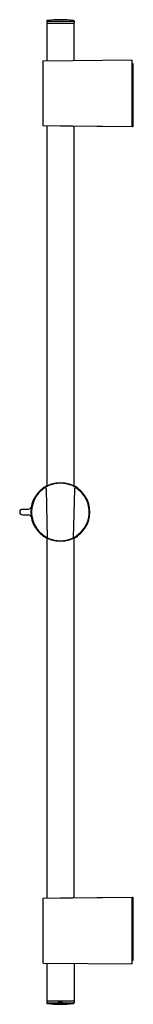
# Model space of a CAD drawing. Extents: x 4256.1 to 4259.2, y 341.9 to 368.9.
import ezdxf

# ---------------------------------------------------------------- set-up
doc = ezdxf.new("R2010")
doc.units = 0
doc.header["$LTSCALE"] = 0.64311
doc.layers.get('0').update_dxf_attribs({"color": 255, "linetype": 'CONTINUOUS'})
doc.layers.get('DEFPOINTS').update_dxf_attribs({"linetype": 'CONTINUOUS'})
doc.styles.get("Standard").update_dxf_attribs({"font": 'txt', "width": 0.8})

msp = doc.modelspace()

# ---------------------------------------------------------------- linework, layer by layer
for p, q in [((4256.872, 368.84), (4256.872, 368.798)), ((4256.872, 368.84), (4257.62, 368.84)), ((4256.872, 368.783), (4256.872, 367.75)), ((4256.872, 368.783), (4257.62, 368.783)), ((4257.62, 368.84), (4257.62, 368.798)), ((4257.62, 367.758), (4257.62, 368.783)), ((4256.762, 367.74), (4256.762, 367.633)), ((4256.762, 367.633), (4256.767, 367.633)), ((4256.767, 367.633), (4256.767, 367.358)), ((4259.215, 367.775), (4256.772, 367.749)), ((4259.215, 365.956), (4259.215, 367.775)), ((4259.215, 367.678), (4259.234, 367.678)), ((4259.234, 367.678), (4259.234, 365.95)), ((4256.767, 367.358), (4256.762, 367.358)), ((4256.762, 367.358), (4256.762, 366.373)), ((4259.215, 366.728), (4259.234, 366.728)), ((4256.762, 366.373), (4256.767, 366.373)), ((4256.767, 366.373), (4256.767, 366.098)), ((4256.767, 366.098), (4256.762, 366.098)), ((4256.762, 366.098), (4256.762, 365.991)), ((4256.772, 365.981), (4259.215, 365.956)), ((4256.872, 365.98), (4256.872, 356.107)), ((4257.246, 365.966), (4257.246, 365.976)), ((4259.234, 365.95), (4257.246, 365.966)), ((4257.62, 356.107), (4257.62, 365.963)), ((4256.892, 354.688), (4256.863, 356.02)), ((4256.872, 356.107), (4256.872, 356.107)), ((4257.63, 356.02), (4257.601, 354.688)), ((4256.21, 355.475), (4256.374, 355.475)), ((4256.21, 355.318), (4256.374, 355.318)), ((4256.872, 354.687), (4256.872, 344.813)), ((4257.607, 354.693), (4257.601, 354.69)), ((4257.62, 344.831), (4257.62, 354.687)), ((4256.762, 344.803), (4256.762, 344.696)), ((4256.762, 344.696), (4256.767, 344.696)), ((4256.767, 344.696), (4256.767, 344.421)), ((4259.215, 344.838), (4256.772, 344.812)), ((4257.246, 344.828), (4259.234, 344.844)), ((4257.246, 344.817), (4257.246, 344.828)), ((4259.215, 343.019), (4259.215, 344.838)), ((4259.234, 344.844), (4259.234, 343.115)), ((4256.767, 344.421), (4256.762, 344.421)), ((4256.762, 344.421), (4256.762, 343.436)), ((4259.215, 344.066), (4259.234, 344.066)), ((4256.762, 343.436), (4256.767, 343.436)), ((4256.767, 343.436), (4256.767, 343.161)), ((4256.767, 343.161), (4256.762, 343.161)), ((4256.762, 343.161), (4256.762, 343.054)), ((4256.772, 343.044), (4259.215, 343.019)), ((4256.872, 343.043), (4256.872, 342.011)), ((4259.234, 343.115), (4259.215, 343.116)), ((4257.62, 343.036), (4257.62, 342.011)), ((4256.872, 342.011), (4257.62, 342.011)), ((4256.872, 341.995), (4256.872, 341.954)), ((4257.187, 342.011), (4257.187, 341.987)), ((4257.187, 341.987), (4257.305, 341.987)), ((4257.305, 341.987), (4257.305, 342.011)), ((4257.62, 341.995), (4257.62, 341.954)), ((4256.872, 341.954), (4257.62, 341.954))]:
    msp.add_line(p, q)
for radius in [0.8, 0.799]:
    msp.add_circle((4257.246, 355.397), radius)
for centre, radius, start, end in [((4256.896, 368.84), 0.0236, 95.6815, 180), ((4256.888, 368.798), 0.0157, 180, 270), ((4257.246, 365.318), 3.563, 84.3185, 95.6815), ((4257.597, 368.84), 0.0236, 0, 84.3185), ((4257.605, 368.798), 0.0157, 270, 360), ((4256.772, 367.74), 0.00985, 90.5604, 179.9754), ((4256.772, 365.991), 0.00985, 180.0242, 269.44), ((4257.246, 355.397), 0.808, 117.5735, 242.4265), ((4257.248, 355.396), 0.792, 124.2952, 243.3096), ((4257.246, 355.408), 0.785, 49.4094, 130.5901), ((4257.394, 355.175), 1.059, 124.0529, 128.4564), ((4257.246, 355.384), 0.814, 54.3756, 125.6244), ((4257.199, 355.489), 0.702, 117.7677, 127.4911), ((4256.823, 356.019), 0.0394, 1.3616, 124.0844), ((4256.823, 356.018), 0.0394, 2.8471, 124.28), ((4257.246, 355.397), 0.791, 297.1441, 55.7599), ((4257.246, 355.397), 0.808, 297.5735, 62.4265), ((4257.293, 355.489), 0.702, 52.5103, 62.2309), ((4257.669, 356.019), 0.0394, 55.8083, 178.7453), ((4257.669, 356.018), 0.0394, 55.785, 177.0985), ((4257.093, 355.168), 1.067, 51.5641, 55.9326), ((4256.21, 355.397), 0.0785, 90, 270), ((4256.374, 355.554), 0.0789, 270, 346.4641), ((4256.374, 355.239), 0.0789, 13.5359, 90), ((4257.199, 355.305), 0.702, 232.5103, 242.2309), ((4257.246, 355.41), 0.814, 234.3756, 305.6244), ((4257.504, 355.946), 1.399, 242.3989, 244.0542), ((4257.246, 355.382), 0.78, 239.9462, 300.0537), ((4256.987, 355.95), 1.403, 295.9483, 297.5981), ((4257.293, 355.305), 0.702, 297.7677, 307.4911), ((4256.772, 344.803), 0.00985, 90.5604, 179.9754), ((4256.772, 343.054), 0.00985, 180.0242, 269.44), ((4256.888, 341.995), 0.0157, 90, 180), ((4257.605, 341.995), 0.0157, 0, 90), ((4256.896, 341.954), 0.0236, 180, 264.3185), ((4257.246, 345.476), 3.563, 264.3185, 275.6815), ((4257.597, 341.954), 0.0236, 275.6815, 360)]:
    msp.add_arc(centre, radius, start, end)

# ---------------------------------------------------------------- texts
at = {"layer": 'DEFPOINTS'}
for tag, p, s in [('MODELNUMBER', (4259.235, 355.4), 'K-72740T'), ('TRADENAME', (4259.235, 355.398), 'RAINJOY'), ('PRODUCT', (4259.235, 355.397), 'SLIDE BAR')]:
    msp.add_attdef(tag, p, s, height=0.001, dxfattribs=at)

doc.saveas('drawing.dxf')
